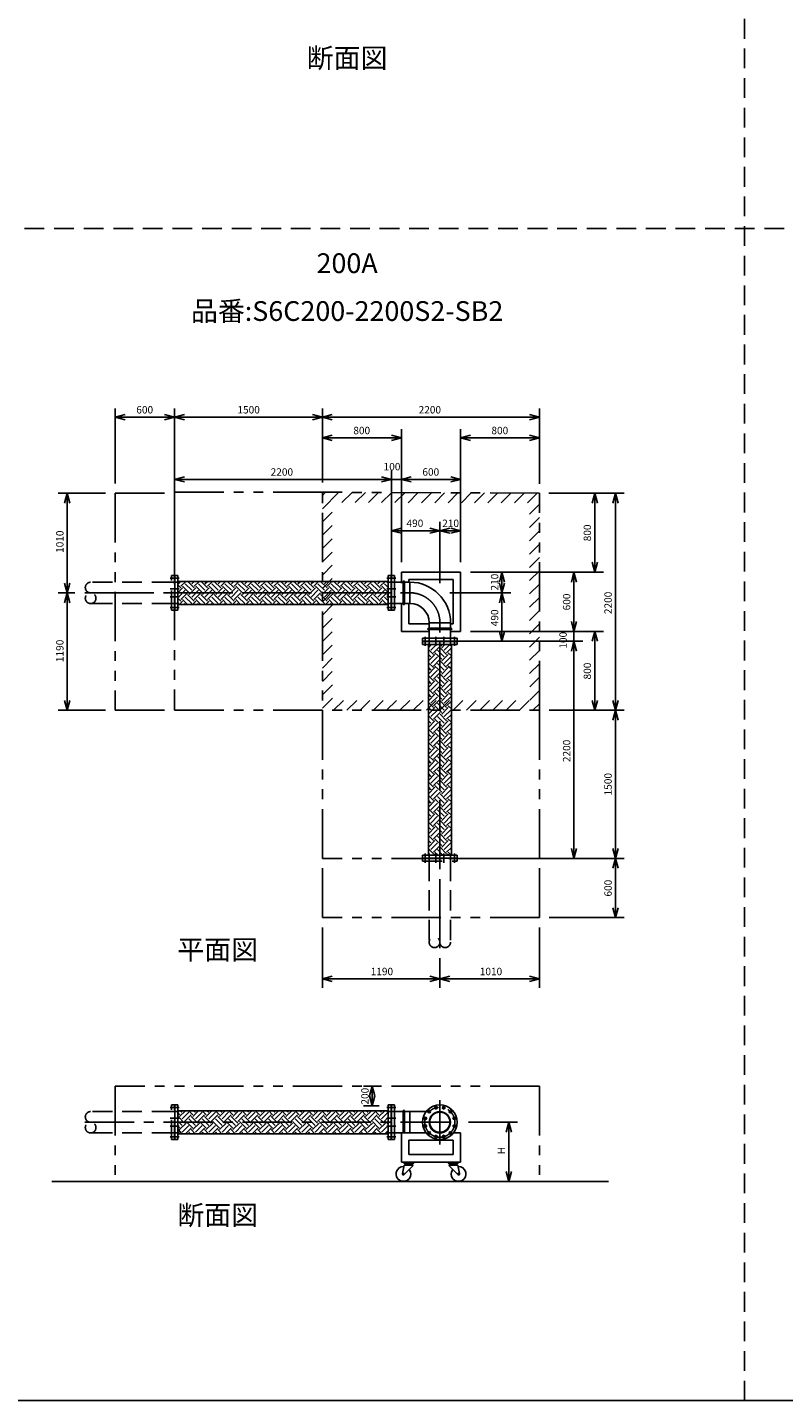
# Model space of a CAD drawing. Extents: x 207 to 48760, y 0 to 27750.
# Drawn here: x 33429 to 41095, y 0 to 13914 of the extents above; entities that cross this region are included whole.
import ezdxf
from ezdxf.enums import TextEntityAlignment as Align

# ---------------------------------------------------------------- set-up
doc = ezdxf.new("R2010")
doc.units = 0
doc.header["$LTSCALE"] = 400
for name, pattern in [('CENTER', [2, 1.25, -0.25, 0.25, -0.25]), ('DASHED', [0.75, 0.5, -0.25]), ('PHANTOM', [2.5, 1.25, -0.25, 0.25, -0.25, 0.25, -0.25])]:
    doc.linetypes.add(name, pattern=pattern)
doc.layers.get('0').update_dxf_attribs({"linetype": 'CONTINUOUS'})
for name, color, linetype in [('1', 4, 'CONTINUOUS'), ('CENTER', 1, 'CENTER'), ('GAWA', 2, 'CONTINUOUS'), ('KARISEN', 5, 'DASHED'), ('SCALE', 4, 'CONTINUOUS'), ('UL1', 3, 'PHANTOM')]:
    doc.layers.add(name, color=color, linetype=linetype)
doc.styles.get("Standard").update_dxf_attribs({"font": 'TXT', "bigfont": 'BIGFONT'})

msp = doc.modelspace()

# ---------------------------------------------------------------- linework, layer by layer
for p, q in [((34320, 9964), (34420, 9991)), ((34320, 9964), (34420, 9938)), ((34420, 9964), (34320, 9964)), ((34920, 9964), (34820, 9991)), ((34920, 9964), (34820, 9938)), ((34820, 9964), (34920, 9964)), ((34920, 9964), (35020, 9991)), ((34920, 9964), (35020, 9938)), ((35020, 9964), (34920, 9964)), ((36420, 9964), (36320, 9991)), ((36420, 9964), (36320, 9938)), ((36320, 9964), (36420, 9964)), ((36420, 9964), (36520, 9991)), ((36420, 9964), (36520, 9938)), ((36520, 9964), (36420, 9964)), ((38620, 9964), (38520, 9991)), ((38620, 9964), (38520, 9938)), ((38520, 9964), (38620, 9964)), ((36420, 9754), (36520, 9781)), ((36420, 9754), (36520, 9728)), ((36520, 9754), (36420, 9754)), ((37220, 9754), (37120, 9781)), ((37220, 9754), (37120, 9728)), ((37120, 9754), (37220, 9754)), ((37820, 9754), (37920, 9781)), ((37820, 9754), (37920, 9728)), ((37920, 9754), (37820, 9754)), ((38620, 9754), (38520, 9781)), ((38620, 9754), (38520, 9728)), ((38520, 9754), (38620, 9754)), ((34920, 9334), (35020, 9361)), ((34920, 9334), (35020, 9308)), ((35020, 9334), (34920, 9334)), ((37120, 9334), (37020, 9361)), ((37120, 9334), (37020, 9361)), ((37120, 9334), (37020, 9308)), ((37020, 9334), (37120, 9334)), ((37120, 9334), (37020, 9308)), ((37020, 9334), (37120, 9334)), ((37220, 9334), (37320, 9361)), ((37220, 9334), (37320, 9361)), ((37220, 9334), (37320, 9308)), ((37320, 9334), (37220, 9334)), ((37220, 9334), (37320, 9308)), ((37320, 9334), (37220, 9334)), ((37820, 9334), (37720, 9361)), ((37820, 9334), (37720, 9308)), ((37720, 9334), (37820, 9334)), ((33832, 9194), (33805, 9094)), ((33832, 9194), (33859, 9094)), ((33832, 9094), (33832, 9194)), ((39180, 9194), (39154, 9094)), ((39180, 9194), (39207, 9094)), ((39180, 9094), (39180, 9194)), ((39390, 9194), (39364, 9094)), ((39390, 9194), (39417, 9094)), ((39390, 9094), (39390, 9194)), ((37120, 8814), (37220, 8841)), ((37120, 8814), (37220, 8788)), ((37220, 8814), (37120, 8814)), ((37610, 8814), (37510, 8841)), ((37610, 8814), (37510, 8788)), ((37510, 8814), (37610, 8814)), ((37610, 8814), (37710, 8841)), ((37610, 8814), (37710, 8788)), ((37710, 8814), (37610, 8814)), ((37820, 8814), (37720, 8841)), ((37820, 8814), (37720, 8788)), ((37720, 8814), (37820, 8814)), ((39180, 8394), (39154, 8494)), ((39180, 8394), (39207, 8494)), ((39180, 8494), (39180, 8394)), ((34923, 8009), (34923, 8359)), ((34953, 8359), (34923, 8359)), ((34953, 8009), (34953, 8359)), ((37087, 8009), (37087, 8359)), ((37087, 8359), (37117, 8359)), ((37117, 8009), (37117, 8359)), ((37120, 8009), (37120, 8359)), ((37150, 8359), (37120, 8359)), ((37150, 8009), (37150, 8359)), ((37820, 8394), (37220, 8394)), ((37220, 8394), (37220, 8282)), ((37220, 8394), (37220, 8292)), ((37820, 7794), (37820, 8394)), ((38240, 8394), (38214, 8294)), ((38240, 8394), (38267, 8294)), ((38240, 8294), (38240, 8394)), ((38970, 8394), (38944, 8294)), ((38970, 8394), (38997, 8294)), ((38970, 8294), (38970, 8394)), ((33832, 8184), (33805, 8284)), ((33832, 8184), (33859, 8284)), ((33832, 8284), (33832, 8184)), ((34953, 8301), (37087, 8301)), ((37142, 8292), (37306, 8292)), ((37150, 8292), (37306, 8292)), ((37745, 8319), (37295, 8319)), ((37295, 8319), (37295, 8292)), ((37745, 7869), (37745, 8319)), ((38240, 8184), (38214, 8284)), ((38240, 8184), (38267, 8284)), ((38240, 8284), (38240, 8184)), ((33832, 8184), (33805, 8084)), ((33832, 8184), (33859, 8084)), ((33832, 8084), (33832, 8184)), ((37142, 8076), (37306, 8076)), ((37150, 8076), (37306, 8076)), ((37220, 8076), (37220, 7794)), ((37295, 8076), (37295, 7869)), ((38240, 8184), (38214, 8084)), ((38240, 8184), (38267, 8084)), ((38240, 8084), (38240, 8184)), ((34953, 8009), (34923, 8009)), ((34953, 8068), (37087, 8068)), ((37087, 8009), (37117, 8009)), ((37150, 8009), (37120, 8009)), ((37502, 7794), (37220, 7794)), ((37502, 7869), (37295, 7869)), ((37502, 7716), (37502, 7880)), ((37718, 7716), (37718, 7880)), ((37745, 7869), (37718, 7869)), ((37820, 7794), (37718, 7794)), ((37820, 7794), (37718, 7794)), ((38240, 7694), (38214, 7794)), ((38240, 7694), (38267, 7794)), ((38240, 7794), (38240, 7694)), ((38970, 7794), (38944, 7894)), ((38970, 7794), (38944, 7894)), ((38970, 7794), (38997, 7894)), ((38970, 7894), (38970, 7794)), ((38970, 7794), (38997, 7894)), ((38970, 7894), (38970, 7794)), ((39180, 7794), (39154, 7694)), ((39180, 7794), (39207, 7694)), ((39180, 7694), (39180, 7794)), ((37435, 7724), (37785, 7724)), ((37435, 7724), (37435, 7694)), ((37435, 7694), (37785, 7694)), ((37435, 7691), (37785, 7691)), ((37435, 7661), (37435, 7691)), ((37435, 7661), (37785, 7661)), ((37494, 5527), (37494, 7661)), ((37727, 5527), (37727, 7661)), ((37785, 7724), (37785, 7694)), ((37785, 7661), (37785, 7691)), ((38970, 7694), (38944, 7594)), ((38970, 7694), (38944, 7594)), ((38970, 7694), (38997, 7594)), ((38970, 7594), (38970, 7694)), ((38970, 7694), (38997, 7594)), ((38970, 7594), (38970, 7694)), ((33832, 6994), (33805, 7094)), ((33832, 6994), (33859, 7094)), ((33832, 7094), (33832, 6994)), ((39180, 6994), (39154, 7094)), ((39180, 6994), (39207, 7094)), ((39180, 7094), (39180, 6994)), ((39390, 6994), (39364, 7094)), ((39390, 6994), (39364, 6894)), ((39390, 6994), (39417, 7094)), ((39390, 7094), (39390, 6994)), ((39390, 6994), (39417, 6894)), ((39390, 6894), (39390, 6994)), ((38970, 5494), (38944, 5594)), ((38970, 5494), (38997, 5594)), ((38970, 5594), (38970, 5494)), ((39390, 5494), (39364, 5594)), ((39390, 5494), (39417, 5594)), ((39390, 5594), (39390, 5494)), ((37435, 5527), (37785, 5527)), ((37435, 5527), (37435, 5497)), ((37435, 5497), (37785, 5497)), ((37785, 5527), (37785, 5497)), ((39390, 5494), (39364, 5394)), ((39390, 5494), (39417, 5394)), ((39390, 5394), (39390, 5494)), ((39390, 4894), (39364, 4994)), ((39390, 4894), (39417, 4994)), ((39390, 4994), (39390, 4894)), ((36420, 4272), (36520, 4299)), ((36420, 4272), (36520, 4245)), ((36520, 4272), (36420, 4272)), ((37610, 4272), (37510, 4299)), ((37610, 4272), (37510, 4245)), ((37510, 4272), (37610, 4272)), ((37610, 4272), (37710, 4299)), ((37610, 4272), (37710, 4245)), ((37710, 4272), (37610, 4272)), ((38620, 4272), (38520, 4299)), ((38620, 4272), (38520, 4245)), ((38520, 4272), (38620, 4272)), ((36925, 3186), (36898, 3086)), ((36925, 2986), (36898, 3086)), ((36925, 3186), (36952, 3086)), ((36925, 3086), (36925, 3186)), ((36925, 2986), (36952, 3086)), ((36925, 3086), (36925, 2986)), ((34923, 2645), (34923, 2995)), ((34953, 2995), (34923, 2995)), ((34953, 2645), (34953, 2995)), ((34953, 2937), (37087, 2937)), ((37087, 2645), (37087, 2995)), ((37087, 2995), (37117, 2995)), ((37117, 2645), (37117, 2995)), ((37150, 2995), (37120, 2995)), ((37120, 2645), (37120, 2995)), ((37150, 2645), (37150, 2995)), ((37150, 2928), (37473, 2928)), ((38309, 2821), (38282, 2721)), ((38309, 2821), (38335, 2721)), ((38309, 2721), (38309, 2821)), ((34953, 2645), (34923, 2645)), ((34953, 2704), (37087, 2704)), ((37087, 2645), (37117, 2645)), ((37150, 2645), (37120, 2645)), ((37150, 2712), (37473, 2712)), ((37220, 2712), (37473, 2712)), ((37220, 2712), (37220, 2417)), ((37724, 2712), (37731, 2712)), ((37748, 2712), (37820, 2712)), ((37820, 2712), (37820, 2417)), ((37295, 2637), (37295, 2492)), ((37295, 2637), (37745, 2637)), ((37745, 2637), (37745, 2492)), ((37220, 2417), (37820, 2417)), ((37247, 2384), (37231, 2300)), ((37346, 2417), (37244, 2417)), ((37244, 2411), (37244, 2417)), ((37244, 2411), (37346, 2411)), ((37244, 2411), (37244, 2405)), ((37244, 2411), (37346, 2411)), ((37244, 2405), (37346, 2405)), ((37257, 2384), (37247, 2384)), ((37337, 2378), (37249, 2290)), ((37262, 2399), (37257, 2393)), ((37257, 2393), (37257, 2390)), ((37257, 2393), (37334, 2393)), ((37257, 2390), (37257, 2384)), ((37257, 2390), (37334, 2390)), ((37257, 2384), (37334, 2384)), ((37258, 2399), (37333, 2399)), ((37295, 2492), (37745, 2492)), ((37329, 2399), (37334, 2393)), ((37334, 2390), (37334, 2393)), ((37334, 2390), (37334, 2384)), ((37337, 2381), (37337, 2378)), ((37346, 2411), (37346, 2417)), ((37346, 2411), (37346, 2405)), ((37694, 2417), (37796, 2417)), ((37694, 2411), (37694, 2417)), ((37796, 2411), (37694, 2411)), ((37796, 2411), (37694, 2411)), ((37694, 2411), (37694, 2405)), ((37796, 2405), (37694, 2405)), ((37704, 2381), (37704, 2378)), ((37704, 2378), (37792, 2290)), ((37712, 2399), (37707, 2393)), ((37784, 2393), (37707, 2393)), ((37707, 2390), (37707, 2393)), ((37784, 2390), (37707, 2390)), ((37707, 2390), (37707, 2384)), ((37784, 2384), (37707, 2384)), ((37783, 2399), (37708, 2399)), ((37779, 2399), (37784, 2393)), ((37784, 2393), (37784, 2390)), ((37784, 2390), (37784, 2384)), ((37784, 2384), (37794, 2384)), ((37794, 2384), (37809, 2300)), ((37796, 2411), (37796, 2417)), ((37796, 2411), (37796, 2405)), ((38309, 2221), (38282, 2321)), ((38309, 2221), (38335, 2321)), ((38309, 2321), (38309, 2221)), ((33676, 2221), (39319, 2221))]:
    msp.add_line(p, q)
for centre, radius in [((37610, 2820), 175), ((37502, 2928), 12.5), ((37610, 2820), 108), ((37610, 2820), 102), ((37571, 2968), 12.5), ((37650, 2968), 12.5), ((37718, 2928), 12.5), ((37463, 2860), 12.5), ((37463, 2781), 12.5), ((37758, 2860), 12.5), ((37758, 2781), 12.5), ((37502, 2712), 12.5), ((37571, 2673), 12.5), ((37650, 2673), 12.5), ((37718, 2712), 12.5), ((37241, 2296), 7.5), ((37800, 2296), 7.5)]:
    msp.add_circle(centre, radius)
for centre, radius, start, end in [((37306, 7880), 413, 0, 90), ((37306, 7880), 197, 0, 90), ((37241, 2296), 75, 87.2331, 37.4344), ((37258, 2405), 6, 180, 270), ((37333, 2405), 6, 270, 0), ((37337, 2384), 3, 180, 270), ((37708, 2405), 6, 180, 270), ((37704, 2384), 3, 270, 0), ((37800, 2296), 75, 142.5656, 92.7669), ((37783, 2405), 6, 270, 0), ((37241, 2296), 10, 159.3903, 325.2748), ((37800, 2296), 10, 214.7252, 20.6097)]:
    msp.add_arc(centre, radius, start, end)
at = {"layer": '1', "linetype": 'Continuous'}
for p, q in [((34985, 8235), (34953, 8267)), ((34953, 8186), (35002, 8235)), ((34960, 8210), (34953, 8216)), ((34960, 8277), (34984, 8301)), ((34960, 8142), (35027, 8210)), ((34985, 8252), (35034, 8301)), ((35069, 8184), (35002, 8252)), ((35095, 8210), (35027, 8277)), ((35120, 8235), (35054, 8301)), ((35069, 8167), (35137, 8235)), ((35095, 8277), (35119, 8301)), ((35095, 8142), (35162, 8210)), ((35120, 8252), (35169, 8301)), ((35204, 8184), (35137, 8252)), ((35229, 8210), (35162, 8277)), ((35255, 8235), (35189, 8301)), ((35204, 8167), (35271, 8235)), ((35229, 8277), (35253, 8301)), ((35229, 8142), (35297, 8210)), ((35255, 8252), (35304, 8301)), ((35339, 8184), (35271, 8252)), ((35364, 8210), (35297, 8277)), ((35389, 8235), (35323, 8301)), ((35339, 8167), (35406, 8235)), ((35364, 8277), (35388, 8301)), ((35364, 8142), (35431, 8210)), ((35389, 8252), (35438, 8301)), ((35473, 8184), (35406, 8252)), ((35499, 8210), (35431, 8277)), ((35524, 8235), (35458, 8301)), ((35473, 8167), (35541, 8235)), ((35499, 8277), (35523, 8301)), ((35499, 8142), (35566, 8210)), ((35524, 8252), (35573, 8301)), ((35608, 8184), (35541, 8252)), ((35633, 8210), (35566, 8277)), ((35659, 8235), (35593, 8301)), ((35608, 8167), (35676, 8235)), ((35633, 8277), (35657, 8301)), ((35633, 8142), (35701, 8210)), ((35659, 8252), (35708, 8301)), ((35743, 8184), (35676, 8252)), ((35768, 8210), (35701, 8277)), ((35793, 8235), (35727, 8301)), ((35743, 8167), (35810, 8235)), ((35768, 8277), (35792, 8301)), ((35768, 8142), (35835, 8210)), ((35793, 8252), (35843, 8301)), ((35878, 8184), (35810, 8252)), ((35903, 8210), (35835, 8277)), ((35928, 8235), (35862, 8301)), ((35878, 8167), (35945, 8235)), ((35903, 8277), (35927, 8301)), ((35903, 8142), (35970, 8210)), ((35928, 8252), (35977, 8301)), ((36012, 8184), (35945, 8252)), ((36038, 8210), (35970, 8277)), ((36063, 8235), (35997, 8301)), ((36012, 8167), (36080, 8235)), ((36038, 8277), (36061, 8301)), ((36038, 8142), (36105, 8210)), ((36063, 8252), (36112, 8301)), ((36147, 8184), (36080, 8252)), ((36172, 8210), (36105, 8277)), ((36198, 8235), (36131, 8301)), ((36147, 8167), (36214, 8235)), ((36172, 8277), (36196, 8301)), ((36172, 8142), (36240, 8210)), ((36198, 8252), (36247, 8301)), ((36282, 8184), (36214, 8252)), ((36307, 8210), (36240, 8277)), ((36332, 8235), (36266, 8301)), ((36282, 8167), (36349, 8235)), ((36307, 8277), (36331, 8301)), ((36307, 8142), (36374, 8210)), ((36332, 8252), (36381, 8301)), ((36416, 8184), (36349, 8252)), ((36442, 8210), (36374, 8277)), ((36467, 8235), (36401, 8301)), ((36416, 8167), (36484, 8235)), ((36442, 8277), (36466, 8301)), ((36442, 8142), (36509, 8210)), ((36467, 8252), (36516, 8301)), ((36551, 8184), (36484, 8252)), ((36576, 8210), (36509, 8277)), ((36602, 8235), (36536, 8301)), ((36551, 8167), (36618, 8235)), ((36576, 8277), (36600, 8301)), ((36576, 8142), (36644, 8210)), ((36602, 8252), (36651, 8301)), ((36686, 8184), (36618, 8252)), ((36711, 8210), (36644, 8277)), ((36736, 8235), (36670, 8301)), ((36686, 8167), (36753, 8235)), ((36711, 8277), (36735, 8301)), ((36711, 8142), (36778, 8210)), ((36736, 8252), (36786, 8301)), ((36821, 8184), (36753, 8252)), ((36846, 8210), (36778, 8277)), ((36871, 8235), (36805, 8301)), ((36821, 8167), (36888, 8235)), ((36846, 8277), (36870, 8301)), ((36846, 8142), (36913, 8210)), ((36871, 8252), (36920, 8301)), ((36955, 8184), (36888, 8252)), ((36980, 8210), (36913, 8277)), ((37006, 8235), (36940, 8301)), ((36955, 8167), (37023, 8235)), ((36980, 8277), (37004, 8301)), ((36980, 8142), (37048, 8210)), ((37006, 8252), (37055, 8301)), ((37087, 8187), (37023, 8252)), ((37087, 8237), (37048, 8277)), ((37087, 8288), (37074, 8301)), ((34985, 8100), (34953, 8132)), ((34960, 8075), (34953, 8081)), ((34970, 8068), (35002, 8100)), ((34985, 8117), (35053, 8184)), ((35051, 8068), (35002, 8117)), ((35020, 8068), (35027, 8075)), ((35095, 8075), (35027, 8142)), ((35120, 8100), (35053, 8167)), ((35104, 8068), (35137, 8100)), ((35120, 8117), (35187, 8184)), ((35186, 8068), (35137, 8117)), ((35155, 8068), (35162, 8075)), ((35229, 8075), (35162, 8142)), ((35255, 8100), (35187, 8167)), ((35239, 8068), (35271, 8100)), ((35255, 8117), (35322, 8184)), ((35321, 8068), (35271, 8117)), ((35290, 8068), (35297, 8075)), ((35364, 8075), (35297, 8142)), ((35389, 8100), (35322, 8167)), ((35374, 8068), (35406, 8100)), ((35389, 8117), (35457, 8184)), ((35455, 8068), (35406, 8117)), ((35424, 8068), (35431, 8075)), ((35499, 8075), (35431, 8142)), ((35524, 8100), (35457, 8167)), ((35509, 8068), (35541, 8100)), ((35524, 8117), (35591, 8184)), ((35590, 8068), (35541, 8117)), ((35559, 8068), (35566, 8075)), ((35633, 8075), (35566, 8142)), ((35659, 8100), (35591, 8167)), ((35643, 8068), (35676, 8100)), ((35659, 8117), (35726, 8184)), ((35725, 8068), (35676, 8117)), ((35694, 8068), (35701, 8075)), ((35768, 8075), (35701, 8142)), ((35793, 8100), (35726, 8167)), ((35778, 8068), (35810, 8100)), ((35793, 8117), (35861, 8184)), ((35859, 8068), (35810, 8117)), ((35828, 8068), (35835, 8075)), ((35903, 8075), (35835, 8142)), ((35928, 8100), (35861, 8167)), ((35913, 8068), (35945, 8100)), ((35928, 8117), (35995, 8184)), ((35994, 8068), (35945, 8117)), ((35963, 8068), (35970, 8075)), ((36038, 8075), (35970, 8142)), ((36063, 8100), (35995, 8167)), ((36047, 8068), (36080, 8100)), ((36063, 8117), (36130, 8184)), ((36129, 8068), (36080, 8117)), ((36098, 8068), (36105, 8075)), ((36172, 8075), (36105, 8142)), ((36198, 8100), (36130, 8167)), ((36182, 8068), (36214, 8100)), ((36198, 8117), (36265, 8184)), ((36263, 8068), (36214, 8117)), ((36233, 8068), (36240, 8075)), ((36307, 8075), (36240, 8142)), ((36332, 8100), (36265, 8167)), ((36317, 8068), (36349, 8100)), ((36332, 8117), (36400, 8184)), ((36398, 8068), (36349, 8117)), ((36367, 8068), (36374, 8075)), ((36442, 8075), (36374, 8142)), ((36467, 8100), (36400, 8167)), ((36452, 8068), (36484, 8100)), ((36467, 8117), (36534, 8184)), ((36533, 8068), (36484, 8117)), ((36502, 8068), (36509, 8075)), ((36576, 8075), (36509, 8142)), ((36602, 8100), (36534, 8167)), ((36586, 8068), (36618, 8100)), ((36602, 8117), (36669, 8184)), ((36668, 8068), (36618, 8117)), ((36637, 8068), (36644, 8075)), ((36711, 8075), (36644, 8142)), ((36736, 8100), (36669, 8167)), ((36721, 8068), (36753, 8100)), ((36736, 8117), (36804, 8184)), ((36802, 8068), (36753, 8117)), ((36771, 8068), (36778, 8075)), ((36846, 8075), (36778, 8142)), ((36871, 8100), (36804, 8167)), ((36856, 8068), (36888, 8100)), ((36871, 8117), (36938, 8184)), ((36937, 8068), (36888, 8117)), ((36906, 8068), (36913, 8075)), ((36980, 8075), (36913, 8142)), ((37006, 8100), (36938, 8167)), ((36990, 8068), (37023, 8100)), ((37006, 8117), (37073, 8184)), ((37072, 8068), (37023, 8117)), ((37041, 8068), (37048, 8075)), ((37087, 8103), (37048, 8142)), ((37087, 8153), (37073, 8167)), ((37494, 7629), (37527, 7661)), ((37519, 7603), (37577, 7661)), ((37629, 7645), (37613, 7661)), ((37629, 7629), (37661, 7661)), ((37654, 7603), (37712, 7661)), ((37494, 7645), (37494, 7646)), ((37545, 7561), (37494, 7612)), ((37494, 7494), (37561, 7561)), ((37519, 7536), (37494, 7561)), ((37519, 7469), (37587, 7536)), ((37545, 7578), (37612, 7645)), ((37629, 7511), (37561, 7578)), ((37654, 7536), (37587, 7603)), ((37679, 7561), (37612, 7629)), ((37629, 7494), (37696, 7561)), ((37654, 7469), (37721, 7536)), ((37679, 7578), (37727, 7626)), ((37727, 7547), (37696, 7578)), ((37727, 7598), (37721, 7603)), ((37494, 7511), (37494, 7511)), ((37545, 7427), (37494, 7477)), ((37494, 7359), (37561, 7427)), ((37519, 7401), (37494, 7427)), ((37494, 7376), (37494, 7376)), ((37519, 7334), (37587, 7401)), ((37545, 7443), (37612, 7511)), ((37545, 7309), (37612, 7376)), ((37629, 7376), (37561, 7443)), ((37654, 7401), (37587, 7469)), ((37679, 7427), (37612, 7494)), ((37629, 7359), (37696, 7427)), ((37654, 7334), (37721, 7401)), ((37679, 7443), (37727, 7491)), ((37727, 7413), (37696, 7443)), ((37727, 7463), (37721, 7469)), ((37545, 7292), (37494, 7343)), ((37494, 7225), (37561, 7292)), ((37519, 7267), (37494, 7292)), ((37494, 7241), (37494, 7242)), ((37519, 7199), (37587, 7267)), ((37545, 7174), (37612, 7241)), ((37629, 7241), (37561, 7309)), ((37654, 7267), (37587, 7334)), ((37679, 7292), (37612, 7359)), ((37629, 7225), (37696, 7292)), ((37654, 7199), (37721, 7267)), ((37679, 7309), (37727, 7356)), ((37727, 7278), (37696, 7309)), ((37727, 7328), (37721, 7334)), ((37545, 7157), (37494, 7208)), ((37494, 7090), (37561, 7157)), ((37519, 7132), (37494, 7157)), ((37494, 7107), (37494, 7107)), ((37519, 7065), (37587, 7132)), ((37545, 7039), (37612, 7107)), ((37629, 7107), (37561, 7174)), ((37654, 7132), (37587, 7199)), ((37679, 7157), (37612, 7225)), ((37629, 7090), (37696, 7157)), ((37654, 7065), (37721, 7132)), ((37679, 7174), (37727, 7222)), ((37727, 7143), (37696, 7174)), ((37727, 7194), (37721, 7199)), ((37545, 7022), (37494, 7073)), ((37519, 6997), (37494, 7023)), ((37494, 6955), (37561, 7022)), ((37494, 6972), (37494, 6972)), ((37519, 6930), (37587, 6997)), ((37545, 6905), (37612, 6972)), ((37629, 6972), (37561, 7039)), ((37654, 6997), (37587, 7065)), ((37679, 7022), (37612, 7090)), ((37629, 6955), (37696, 7022)), ((37654, 6930), (37721, 6997)), ((37679, 7039), (37727, 7087)), ((37727, 7009), (37696, 7039)), ((37727, 7059), (37721, 7065)), ((37545, 6888), (37494, 6938)), ((37494, 6820), (37561, 6888)), ((37519, 6863), (37494, 6888)), ((37494, 6837), (37494, 6837)), ((37519, 6795), (37587, 6863)), ((37545, 6770), (37612, 6837)), ((37629, 6837), (37561, 6905)), ((37654, 6863), (37587, 6930)), ((37679, 6888), (37612, 6955)), ((37679, 6753), (37612, 6820)), ((37629, 6820), (37696, 6888)), ((37654, 6795), (37721, 6863)), ((37679, 6905), (37727, 6952)), ((37727, 6874), (37696, 6905)), ((37727, 6924), (37721, 6930)), ((37545, 6753), (37494, 6804)), ((37494, 6686), (37561, 6753)), ((37519, 6728), (37494, 6753)), ((37494, 6703), (37494, 6703)), ((37519, 6660), (37587, 6728)), ((37545, 6635), (37612, 6703)), ((37629, 6703), (37561, 6770)), ((37654, 6728), (37587, 6795)), ((37679, 6618), (37612, 6686)), ((37629, 6686), (37696, 6753)), ((37654, 6660), (37721, 6728)), ((37679, 6770), (37727, 6817)), ((37679, 6635), (37727, 6683)), ((37727, 6739), (37696, 6770)), ((37727, 6790), (37721, 6795)), ((37545, 6618), (37494, 6669)), ((37519, 6593), (37494, 6619)), ((37494, 6551), (37561, 6618)), ((37494, 6568), (37494, 6568)), ((37519, 6526), (37587, 6593)), ((37545, 6500), (37612, 6568)), ((37629, 6568), (37561, 6635)), ((37654, 6593), (37587, 6660)), ((37679, 6484), (37612, 6551)), ((37629, 6551), (37696, 6618)), ((37654, 6526), (37721, 6593)), ((37679, 6500), (37727, 6548)), ((37727, 6604), (37696, 6635)), ((37727, 6655), (37721, 6660)), ((37545, 6484), (37494, 6534)), ((37494, 6416), (37561, 6484)), ((37519, 6458), (37494, 6484)), ((37494, 6433), (37494, 6433)), ((37519, 6391), (37587, 6458)), ((37545, 6366), (37612, 6433)), ((37629, 6433), (37561, 6500)), ((37654, 6458), (37587, 6526)), ((37679, 6349), (37612, 6416)), ((37629, 6416), (37696, 6484)), ((37654, 6391), (37721, 6458)), ((37679, 6366), (37727, 6413)), ((37727, 6470), (37696, 6500)), ((37727, 6520), (37721, 6526)), ((37545, 6349), (37494, 6400)), ((37494, 6282), (37561, 6349)), ((37519, 6324), (37494, 6349)), ((37494, 6298), (37494, 6299)), ((37545, 6214), (37494, 6265)), ((37519, 6256), (37587, 6324)), ((37545, 6231), (37612, 6298)), ((37629, 6298), (37561, 6366)), ((37654, 6324), (37587, 6391)), ((37679, 6214), (37612, 6282)), ((37629, 6282), (37696, 6349)), ((37654, 6256), (37721, 6324)), ((37679, 6231), (37727, 6279)), ((37727, 6335), (37696, 6366)), ((37727, 6386), (37721, 6391)), ((37494, 6147), (37561, 6214)), ((37519, 6189), (37494, 6214)), ((37494, 6164), (37494, 6164)), ((37545, 6080), (37494, 6130)), ((37519, 6122), (37587, 6189)), ((37545, 6096), (37612, 6164)), ((37629, 6164), (37561, 6231)), ((37654, 6189), (37587, 6256)), ((37679, 6080), (37612, 6147)), ((37629, 6147), (37696, 6214)), ((37654, 6122), (37721, 6189)), ((37679, 6096), (37727, 6144)), ((37727, 6200), (37696, 6231)), ((37727, 6251), (37721, 6256)), ((37494, 6012), (37561, 6080)), ((37519, 6054), (37494, 6080)), ((37494, 6029), (37494, 6029)), ((37545, 5945), (37494, 5996)), ((37519, 5987), (37587, 6054)), ((37545, 5962), (37612, 6029)), ((37629, 6029), (37561, 6096)), ((37654, 6054), (37587, 6122)), ((37654, 5920), (37587, 5987)), ((37679, 5945), (37612, 6012)), ((37629, 6012), (37696, 6080)), ((37654, 5987), (37721, 6054)), ((37679, 5962), (37727, 6009)), ((37727, 6066), (37696, 6096)), ((37727, 6116), (37721, 6122)), ((37727, 5981), (37721, 5987)), ((37494, 5877), (37561, 5945)), ((37519, 5920), (37494, 5945)), ((37494, 5894), (37494, 5895)), ((37545, 5810), (37494, 5861)), ((37519, 5852), (37587, 5920)), ((37545, 5827), (37612, 5894)), ((37629, 5894), (37561, 5962)), ((37654, 5785), (37587, 5852)), ((37679, 5810), (37612, 5877)), ((37629, 5877), (37696, 5945)), ((37654, 5852), (37721, 5920)), ((37679, 5827), (37727, 5875)), ((37727, 5931), (37696, 5962)), ((37727, 5847), (37721, 5852)), ((37494, 5743), (37561, 5810)), ((37519, 5785), (37494, 5810)), ((37494, 5760), (37494, 5760)), ((37545, 5675), (37494, 5726)), ((37519, 5718), (37587, 5785)), ((37545, 5692), (37612, 5760)), ((37629, 5760), (37561, 5827)), ((37654, 5650), (37587, 5718)), ((37679, 5675), (37612, 5743)), ((37629, 5743), (37696, 5810)), ((37654, 5718), (37721, 5785)), ((37679, 5692), (37727, 5740)), ((37727, 5796), (37696, 5827)), ((37727, 5712), (37721, 5718)), ((37519, 5650), (37494, 5676)), ((37494, 5608), (37561, 5675)), ((37494, 5625), (37494, 5625)), ((37545, 5541), (37494, 5591)), ((37519, 5583), (37587, 5650)), ((37545, 5558), (37612, 5625)), ((37629, 5625), (37561, 5692)), ((37642, 5527), (37587, 5583)), ((37679, 5541), (37612, 5608)), ((37629, 5608), (37696, 5675)), ((37654, 5583), (37721, 5650)), ((37679, 5558), (37727, 5605)), ((37727, 5662), (37696, 5692)), ((37727, 5577), (37721, 5583)), ((37507, 5527), (37494, 5541)), ((37548, 5527), (37561, 5541)), ((37592, 5527), (37561, 5558)), ((37683, 5527), (37696, 5541)), ((37726, 5527), (37696, 5558)), ((34972, 2879), (35030, 2937)), ((34998, 2921), (34982, 2937)), ((35107, 2896), (35067, 2937)), ((35107, 2879), (35165, 2937)), ((35132, 2921), (35117, 2937)), ((35242, 2896), (35201, 2937)), ((35242, 2879), (35299, 2937)), ((35267, 2921), (35252, 2937)), ((35377, 2896), (35336, 2937)), ((35377, 2879), (35434, 2937)), ((35402, 2921), (35386, 2937)), ((35511, 2896), (35471, 2937)), ((35511, 2879), (35569, 2937)), ((35537, 2921), (35521, 2937)), ((35646, 2896), (35605, 2937)), ((35646, 2879), (35703, 2937)), ((35671, 2921), (35656, 2937)), ((35781, 2896), (35740, 2937)), ((35781, 2879), (35838, 2937)), ((35806, 2921), (35791, 2937)), ((35915, 2896), (35875, 2937)), ((35915, 2879), (35973, 2937)), ((35941, 2921), (35925, 2937)), ((36050, 2896), (36009, 2937)), ((36050, 2879), (36108, 2937)), ((36075, 2921), (36060, 2937)), ((36185, 2896), (36144, 2937)), ((36185, 2879), (36242, 2937)), ((36210, 2921), (36195, 2937)), ((36320, 2896), (36279, 2937)), ((36320, 2879), (36377, 2937)), ((36345, 2921), (36329, 2937)), ((36454, 2896), (36414, 2937)), ((36454, 2879), (36512, 2937)), ((36479, 2921), (36464, 2937)), ((36589, 2896), (36548, 2937)), ((36589, 2879), (36646, 2937)), ((36614, 2921), (36599, 2937)), ((36724, 2896), (36683, 2937)), ((36724, 2879), (36781, 2937)), ((36749, 2921), (36733, 2937)), ((36858, 2896), (36818, 2937)), ((36858, 2879), (36916, 2937)), ((36884, 2921), (36868, 2937)), ((36993, 2896), (36952, 2937)), ((36993, 2879), (37051, 2937)), ((37018, 2921), (37003, 2937)), ((37087, 2937), (37087, 2937)), ((34972, 2896), (34953, 2915)), ((34953, 2894), (34956, 2896)), ((34998, 2787), (34953, 2831)), ((35023, 2812), (34956, 2879)), ((34972, 2745), (35040, 2812)), ((34998, 2854), (35065, 2921)), ((34998, 2719), (35065, 2787)), ((35023, 2829), (35090, 2896)), ((35107, 2761), (35040, 2829)), ((35132, 2787), (35065, 2854)), ((35158, 2812), (35090, 2879)), ((35107, 2745), (35175, 2812)), ((35132, 2854), (35200, 2921)), ((35132, 2719), (35200, 2787)), ((35158, 2829), (35225, 2896)), ((35242, 2761), (35175, 2829)), ((35267, 2787), (35200, 2854)), ((35292, 2812), (35225, 2879)), ((35242, 2745), (35309, 2812)), ((35267, 2854), (35335, 2921)), ((35267, 2719), (35335, 2787)), ((35292, 2829), (35360, 2896)), ((35377, 2761), (35309, 2829)), ((35402, 2787), (35335, 2854)), ((35427, 2812), (35360, 2879)), ((35377, 2745), (35444, 2812)), ((35402, 2854), (35469, 2921)), ((35402, 2719), (35469, 2787)), ((35427, 2829), (35494, 2896)), ((35511, 2761), (35444, 2829)), ((35537, 2787), (35469, 2854)), ((35562, 2812), (35494, 2879)), ((35511, 2745), (35579, 2812)), ((35537, 2854), (35604, 2921)), ((35537, 2719), (35604, 2787)), ((35562, 2829), (35629, 2896)), ((35646, 2761), (35579, 2829)), ((35671, 2787), (35604, 2854)), ((35697, 2812), (35629, 2879)), ((35646, 2745), (35713, 2812)), ((35671, 2854), (35739, 2921)), ((35671, 2719), (35739, 2787)), ((35697, 2829), (35764, 2896)), ((35781, 2761), (35713, 2829)), ((35806, 2787), (35739, 2854)), ((35831, 2812), (35764, 2879)), ((35781, 2745), (35848, 2812)), ((35806, 2854), (35873, 2921)), ((35806, 2719), (35873, 2787)), ((35831, 2829), (35899, 2896)), ((35915, 2761), (35848, 2829)), ((35941, 2787), (35873, 2854)), ((35966, 2812), (35899, 2879)), ((35915, 2745), (35983, 2812)), ((35941, 2854), (36008, 2921)), ((35941, 2719), (36008, 2787)), ((35966, 2829), (36033, 2896)), ((36050, 2761), (35983, 2829)), ((36075, 2787), (36008, 2854)), ((36101, 2812), (36033, 2879)), ((36050, 2745), (36117, 2812)), ((36075, 2854), (36143, 2921)), ((36075, 2719), (36143, 2787)), ((36101, 2829), (36168, 2896)), ((36185, 2761), (36117, 2829)), ((36210, 2787), (36143, 2854)), ((36235, 2812), (36168, 2879)), ((36185, 2745), (36252, 2812)), ((36210, 2854), (36277, 2921)), ((36210, 2719), (36277, 2787)), ((36235, 2829), (36303, 2896)), ((36320, 2761), (36252, 2829)), ((36345, 2787), (36277, 2854)), ((36370, 2812), (36303, 2879)), ((36320, 2745), (36387, 2812)), ((36345, 2854), (36412, 2921)), ((36345, 2719), (36412, 2787)), ((36370, 2829), (36437, 2896)), ((36454, 2761), (36387, 2829)), ((36479, 2787), (36412, 2854)), ((36505, 2812), (36437, 2879)), ((36454, 2745), (36522, 2812)), ((36479, 2854), (36547, 2921)), ((36479, 2719), (36547, 2787)), ((36505, 2829), (36572, 2896)), ((36589, 2761), (36522, 2829)), ((36614, 2787), (36547, 2854)), ((36639, 2812), (36572, 2879)), ((36589, 2745), (36656, 2812)), ((36614, 2854), (36682, 2921)), ((36614, 2719), (36682, 2787)), ((36639, 2829), (36707, 2896)), ((36724, 2761), (36656, 2829)), ((36749, 2787), (36682, 2854)), ((36774, 2812), (36707, 2879)), ((36724, 2745), (36791, 2812)), ((36749, 2854), (36816, 2921)), ((36749, 2719), (36816, 2787)), ((36774, 2829), (36842, 2896)), ((36858, 2761), (36791, 2829)), ((36884, 2787), (36816, 2854)), ((36909, 2812), (36842, 2879)), ((36858, 2745), (36926, 2812)), ((36884, 2854), (36951, 2921)), ((36884, 2719), (36951, 2787)), ((36909, 2829), (36976, 2896)), ((36993, 2761), (36926, 2829)), ((37018, 2787), (36951, 2854)), ((37044, 2812), (36976, 2879)), ((36993, 2745), (37060, 2812)), ((37018, 2854), (37086, 2921)), ((37018, 2719), (37086, 2787)), ((37044, 2829), (37087, 2873)), ((37087, 2802), (37060, 2829)), ((37087, 2852), (37086, 2854)), ((34972, 2761), (34953, 2781)), ((34953, 2759), (34956, 2761)), ((34996, 2704), (34956, 2745)), ((35033, 2704), (35090, 2761)), ((35081, 2704), (35065, 2719)), ((35131, 2704), (35090, 2745)), ((35167, 2704), (35225, 2761)), ((35215, 2704), (35200, 2719)), ((35266, 2704), (35225, 2745)), ((35302, 2704), (35360, 2761)), ((35350, 2704), (35335, 2719)), ((35401, 2704), (35360, 2745)), ((35437, 2704), (35494, 2761)), ((35485, 2704), (35469, 2719)), ((35535, 2704), (35494, 2745)), ((35572, 2704), (35629, 2761)), ((35619, 2704), (35604, 2719)), ((35670, 2704), (35629, 2745)), ((35706, 2704), (35764, 2761)), ((35754, 2704), (35739, 2719)), ((35805, 2704), (35764, 2745)), ((35841, 2704), (35899, 2761)), ((35889, 2704), (35873, 2719)), ((35939, 2704), (35899, 2745)), ((35976, 2704), (36033, 2761)), ((36024, 2704), (36008, 2719)), ((36074, 2704), (36033, 2745)), ((36110, 2704), (36168, 2761)), ((36158, 2704), (36143, 2719)), ((36209, 2704), (36168, 2745)), ((36245, 2704), (36303, 2761)), ((36293, 2704), (36277, 2719)), ((36343, 2704), (36303, 2745)), ((36380, 2704), (36437, 2761)), ((36428, 2704), (36412, 2719)), ((36478, 2704), (36437, 2745)), ((36514, 2704), (36572, 2761)), ((36562, 2704), (36547, 2719)), ((36613, 2704), (36572, 2745)), ((36649, 2704), (36707, 2761)), ((36697, 2704), (36682, 2719)), ((36748, 2704), (36707, 2745)), ((36784, 2704), (36842, 2761)), ((36832, 2704), (36816, 2719)), ((36882, 2704), (36842, 2745)), ((36919, 2704), (36976, 2761)), ((36966, 2704), (36951, 2719)), ((37017, 2704), (36976, 2745)), ((37053, 2704), (37087, 2738)), ((37087, 2718), (37086, 2719))]:
    msp.add_line(p, q, dxfattribs=at)
at = {"layer": '1'}
for p, q in [((37239, 8299), (37239, 8070)), ((37239, 8299), (37239, 8070)), ((37252, 8299), (37252, 8070)), ((37252, 8299), (37252, 8070)), ((37306, 8292), (37306, 8076)), ((37306, 8292), (37306, 8076)), ((37725, 7826), (37496, 7826)), ((37725, 7813), (37496, 7813)), ((37718, 7880), (37502, 7880)), ((37239, 2935), (37239, 2712)), ((37239, 2935), (37239, 2712)), ((37252, 2935), (37252, 2712)), ((37252, 2935), (37252, 2712)), ((37306, 2928), (37306, 2712))]:
    msp.add_line(p, q, dxfattribs=at)
for centre, radius, start, end in [((37245, 8299), 6.35, 0, 180), ((37245, 8299), 6.35, 0, 180), ((37245, 8070), 6.35, 180, 0), ((37245, 8070), 6.35, 180, 0), ((37496, 7819), 6.35, 90, 270), ((37725, 7819), 6.35, 270, 90), ((37245, 2935), 6.25, 0, 180), ((37245, 2935), 6.35, 0, 180)]:
    msp.add_arc(centre, radius, start, end, dxfattribs=at)
at = {"layer": 'CENTER'}
for p, q in [((34875, 8332), (34968, 8332)), ((34875, 8292), (34968, 8292)), ((34875, 8224), (34968, 8224)), ((37165, 8332), (37072, 8332)), ((37165, 8292), (37072, 8292)), ((37165, 8224), (37072, 8224)), ((34010, 8184), (37306, 8184)), ((34210, 8184), (37306, 8184)), ((34875, 8145), (34968, 8145)), ((34875, 8077), (34968, 8077)), ((37165, 8145), (37072, 8145)), ((37165, 8077), (37072, 8077)), ((34875, 8037), (34968, 8037)), ((37165, 8037), (37072, 8037)), ((37610, 4784), (37610, 7880)), ((37610, 4584), (37610, 7880)), ((37463, 7739), (37463, 7646)), ((37502, 7739), (37502, 7646)), ((37571, 7739), (37571, 7646)), ((37650, 7739), (37650, 7646)), ((37718, 7739), (37718, 7646)), ((37758, 7739), (37758, 7646)), ((37463, 5449), (37463, 5542)), ((37502, 5449), (37502, 5542)), ((37571, 5449), (37571, 5542)), ((37650, 5449), (37650, 5542)), ((37718, 5449), (37718, 5542)), ((37758, 5449), (37758, 5542)), ((34875, 2968), (34968, 2968)), ((34875, 2928), (34968, 2928)), ((37165, 2968), (37072, 2968)), ((37165, 2928), (37072, 2928)), ((37488, 2942), (37517, 2914)), ((37566, 2987), (37576, 2948)), ((37610, 3045), (37610, 2595)), ((37655, 2987), (37645, 2948)), ((37732, 2942), (37704, 2914)), ((34010, 2820), (37799, 2821)), ((34875, 2860), (34968, 2860)), ((37165, 2860), (37072, 2860)), ((37444, 2865), (37482, 2855)), ((37444, 2776), (37482, 2786)), ((37777, 2865), (37738, 2855)), ((37777, 2776), (37738, 2786)), ((34875, 2781), (34968, 2781)), ((34875, 2712), (34968, 2712)), ((34875, 2673), (34968, 2673)), ((37165, 2781), (37072, 2781)), ((37165, 2712), (37072, 2712)), ((37165, 2673), (37072, 2673)), ((37488, 2698), (37517, 2727)), ((37566, 2654), (37576, 2692)), ((37655, 2654), (37645, 2692)), ((37732, 2698), (37704, 2727))]:
    msp.add_line(p, q, dxfattribs=at)
msp.add_circle((37610, 2820), 152, dxfattribs=at)
msp.add_arc((37306, 7880), 305, 0, 90, dxfattribs=at)
at = {"layer": 'GAWA'}
msp.add_line((400, 0), (48760, 0), dxfattribs=at)
at = {"layer": 'KARISEN'}
for p, q in [((40700, 0), (40700, 23750)), ((400, 11875), (48760, 11875)), ((34890, 8009), (34890, 8359)), ((34920, 8359), (34890, 8359)), ((34920, 8009), (34920, 8359)), ((34890, 8292), (34070, 8292)), ((34890, 8076), (34070, 8076)), ((34920, 8009), (34890, 8009)), ((37435, 5494), (37785, 5494)), ((37435, 5494), (37435, 5464)), ((37435, 5464), (37785, 5464)), ((37502, 5472), (37502, 4644)), ((37502, 5464), (37502, 4644)), ((37718, 5472), (37718, 4644)), ((37718, 5464), (37718, 4644)), ((37785, 5494), (37785, 5464)), ((34890, 2928), (34070, 2928)), ((34890, 2645), (34890, 2995)), ((34920, 2995), (34890, 2995)), ((34920, 2645), (34920, 2995)), ((34890, 2712), (34070, 2712)), ((34920, 2645), (34890, 2645))]:
    msp.add_line(p, q, dxfattribs=at)
for centre in [(34070, 8130), (37556, 4644), (37556, 4644), (34070, 2766)]:
    msp.add_circle(centre, 54.1, dxfattribs=at)
for centre, start, end in [((34070, 8238), 90, 270), ((37664, 4644), 180, 0), ((37664, 4644), 180, 0), ((34070, 2874), 90, 270)]:
    msp.add_arc(centre, 54.1, start, end, dxfattribs=at)
at = {"layer": 'SCALE'}
for p, q in [((34320, 9294), (34320, 10054)), ((34920, 8274), (34920, 10054)), ((34920, 8274), (34920, 10054)), ((36420, 9304), (36420, 10054)), ((36420, 9304), (36420, 10054)), ((38620, 9294), (38620, 10054)), ((34820, 9964), (34420, 9964)), ((36320, 9964), (35020, 9964)), ((38520, 9964), (36520, 9964)), ((36420, 9304), (36420, 9844)), ((37120, 9754), (36520, 9754)), ((37220, 8494), (37220, 9844)), ((37820, 8494), (37820, 9844)), ((38520, 9754), (37920, 9754)), ((38620, 9290), (38620, 9844)), ((34920, 8274), (34920, 9424)), ((37020, 9334), (35020, 9334)), ((37020, 9334), (36920, 9334)), ((37120, 8274), (37120, 9424)), ((37120, 8274), (37120, 9424)), ((37220, 9334), (37120, 9334)), ((37220, 8494), (37220, 9424)), ((37220, 8494), (37220, 9424)), ((37720, 9334), (37320, 9334)), ((37320, 9334), (37420, 9334)), ((37820, 8494), (37820, 9424)), ((34220, 9194), (33742, 9194)), ((38716, 9194), (39270, 9194)), ((38720, 9194), (39480, 9194)), ((33832, 9094), (33832, 8284)), ((39180, 9094), (39180, 8494)), ((39390, 9094), (39390, 7094)), ((37120, 8274), (37120, 8904)), ((37510, 8814), (37220, 8814)), ((37610, 8284), (37610, 8904)), ((37610, 8284), (37610, 8904)), ((37710, 8814), (37720, 8814)), ((37820, 8494), (37820, 8904)), ((37920, 8394), (39060, 8394)), ((37920, 8394), (39270, 8394)), ((37920, 8394), (38330, 8394)), ((38240, 8284), (38240, 8294)), ((38970, 8294), (38970, 7894)), ((33910, 8184), (33742, 8184)), ((33910, 8184), (33742, 8184)), ((33832, 8084), (33832, 7094)), ((37710, 8184), (38330, 8184)), ((37710, 8184), (38330, 8184)), ((38240, 8084), (38240, 7794)), ((38970, 7894), (38970, 7994)), ((37920, 7794), (39060, 7794)), ((37920, 7794), (39270, 7794)), ((37920, 7794), (39060, 7794)), ((38970, 7794), (38970, 7694)), ((37700, 7694), (39060, 7694)), ((37700, 7694), (39060, 7694)), ((37700, 7694), (38330, 7694)), ((39180, 7694), (39180, 7094)), ((38970, 7594), (38970, 7494)), ((38970, 7594), (38970, 5594)), ((34220, 6994), (33742, 6994)), ((38720, 6994), (39480, 6994)), ((38720, 6994), (39480, 6994)), ((38720, 6994), (39270, 6994)), ((39390, 6894), (39390, 5594)), ((37700, 5494), (39480, 5494)), ((37700, 5494), (39480, 5494)), ((37700, 5494), (39060, 5494)), ((39390, 5394), (39390, 4994)), ((38720, 4894), (39480, 4894)), ((36420, 4794), (36420, 4182)), ((38620, 4794), (38620, 4182)), ((37610, 4484), (37610, 4182)), ((37610, 4484), (37610, 4182)), ((37510, 4272), (36520, 4272)), ((38520, 4272), (37710, 4272)), ((36995, 3186), (36835, 3186)), ((36995, 2986), (36835, 2986)), ((37899, 2821), (38399, 2821)), ((38309, 2721), (38309, 2321)), ((38342, 2221), (38399, 2221))]:
    msp.add_line(p, q, dxfattribs=at)
at = {"layer": 'UL1'}
for p, q in [((34320, 9194), (34320, 6994)), ((34320, 9194), (34920, 9194)), ((34920, 9204), (34920, 6994)), ((34920, 9204), (36420, 9204)), ((38620, 9194), (36420, 9204)), ((36420, 5494), (36420, 9204)), ((38620, 6994), (38620, 9194)), ((34320, 6994), (34920, 6994)), ((34920, 6994), (38620, 6994)), ((38620, 5494), (38620, 6994)), ((38620, 5494), (36420, 5494)), ((36420, 4894), (36420, 5494)), ((38620, 4894), (38620, 5494)), ((38620, 4894), (36420, 4894)), ((34320, 3186), (34320, 2221)), ((38620, 3186), (34320, 3186)), ((38620, 3186), (38620, 2221))]:
    msp.add_line(p, q, dxfattribs=at)
at = {"layer": 'UL1', "linetype": 'Continuous'}
for p, q in [((36420, 9172), (36452, 9204)), ((36420, 9037), (36587, 9204)), ((36617, 9099), (36721, 9203)), ((36751, 9099), (36855, 9202)), ((36886, 9099), (36989, 9202)), ((37020, 9099), (37123, 9201)), ((37155, 9099), (37257, 9201)), ((37290, 9098), (37391, 9200)), ((37424, 9098), (37525, 9199)), ((37559, 9098), (37659, 9199)), ((37693, 9098), (37793, 9198)), ((37828, 9098), (37927, 9197)), ((37962, 9098), (38062, 9197)), ((38097, 9097), (38196, 9196)), ((38231, 9097), (38330, 9196)), ((38366, 9097), (38464, 9195)), ((38500, 9097), (38598, 9194)), ((38520, 8982), (38620, 9082)), ((36420, 8903), (36520, 9002)), ((38520, 8847), (38620, 8947)), ((36420, 8768), (36520, 8868)), ((38520, 8713), (38620, 8813)), ((36420, 8633), (36520, 8733)), ((38520, 8578), (38620, 8678)), ((36420, 8499), (36520, 8598)), ((38520, 8443), (38620, 8543)), ((36420, 8364), (36520, 8464)), ((38520, 8309), (38620, 8409)), ((36420, 8229), (36520, 8329)), ((38520, 8174), (38620, 8274)), ((36420, 8094), (36520, 8194)), ((38520, 8039), (38620, 8139)), ((36420, 7960), (36520, 8060)), ((38520, 7905), (38620, 8004)), ((36420, 7825), (36520, 7925)), ((38520, 7770), (38620, 7870)), ((36420, 7690), (36520, 7790)), ((36420, 7555), (36520, 7656)), ((38520, 7635), (38620, 7735)), ((36420, 7421), (36520, 7521)), ((38520, 7501), (38620, 7600)), ((36420, 7286), (36520, 7386)), ((38520, 7366), (38620, 7465)), ((36420, 7151), (36521, 7252)), ((38521, 7231), (38620, 7331)), ((36420, 7017), (36521, 7117)), ((38521, 7096), (38620, 7196)), ((36533, 6994), (36632, 7094)), ((36667, 6994), (36767, 7094)), ((36802, 6994), (36901, 7094)), ((36937, 6994), (37036, 7094)), ((37071, 6994), (37171, 7094)), ((37206, 6994), (37305, 7093)), ((37341, 6994), (37440, 7093)), ((37475, 6994), (37574, 7093)), ((37610, 6994), (37709, 7093)), ((37745, 6994), (37843, 7093)), ((37880, 6994), (37978, 7093)), ((38014, 6994), (38112, 7092)), ((38149, 6994), (38247, 7092)), ((38284, 6994), (38381, 7092)), ((38418, 6994), (38516, 7092)), ((38553, 6994), (38620, 7061))]:
    msp.add_line(p, q, dxfattribs=at)

# ---------------------------------------------------------------- texts
at = {"layer": 'SCALE'}
for s, p in [('断面図', (36670, 13578)), ('200A', (36670, 11499)), ('品番:S6C200-2200S2-SB2', (36670, 11014)), ('平面図', (35358, 4543)), ('断面図', (35358, 1853))]:
    msp.add_text(s, height=200, dxfattribs=at).set_placement(p, align=Align.MIDDLE)
for s, p in [('600', (34533, 10002)), ('1500', (35558, 10002)), ('2200', (37395, 10002)), ('800', (36733, 9792)), ('800', (38133, 9792)), ('100', (37040, 9426)), ('2200', (35895, 9372)), ('600', (37433, 9372)), ('490', (37272, 8852)), ('210', (37634, 8852)), ('1190', (36909, 4310)), ('1010', (38015, 4310))]:
    msp.add_text(s, height=75, dxfattribs=at).set_placement(p)
for s, p in [('1010', (33795, 8589)), ('800', (39143, 8707)), ('210', (38203, 8208)), ('600', (38933, 8007)), ('2200', (39353, 7969)), ('490', (38203, 7846)), ('1190', (33795, 7483)), ('100', (38897, 7619)), ('800', (39143, 7307)), ('2200', (38933, 6469)), ('1500', (39353, 6132)), ('600', (39353, 5107)), ('200', (36888, 2999)), ('H', (38271, 2496))]:
    msp.add_text(s, height=75, rotation=90, dxfattribs=at).set_placement(p)

doc.saveas('drawing.dxf')
